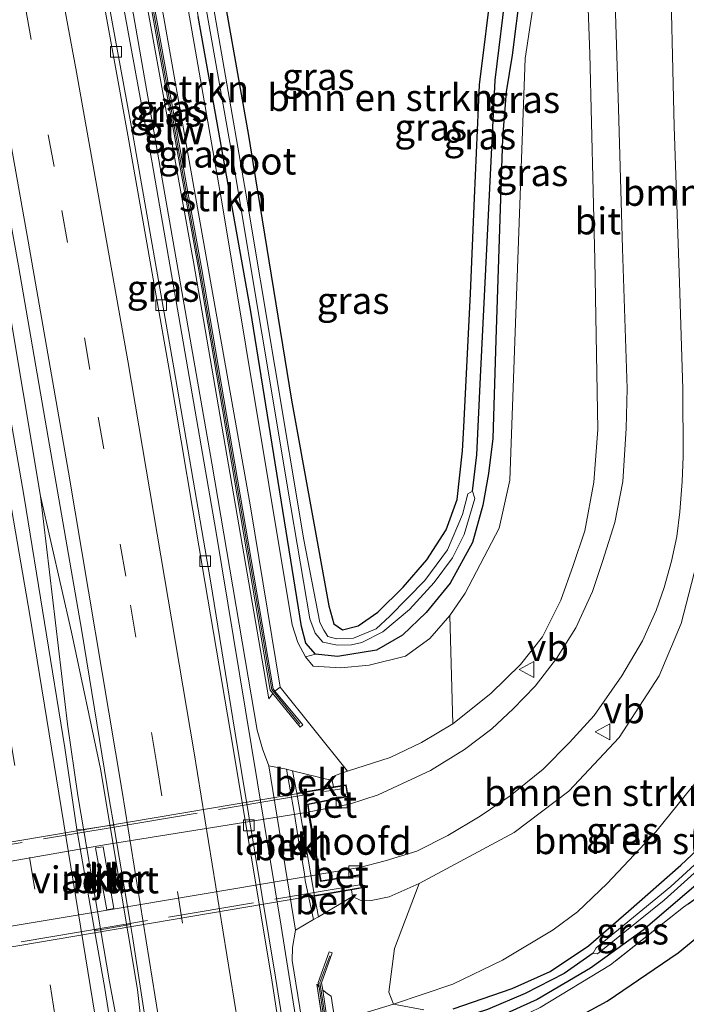
# Model space of a CAD drawing. Units: metres. Extents: x 195844 to 200012, y 393748 to 400002.
# Drawn here: x 197445 to 197507, y 394433 to 394524 of the extents above; entities that cross this region are included whole.
import ezdxf
from ezdxf.enums import TextEntityAlignment as Align

# ---------------------------------------------------------------- set-up
doc = ezdxf.new("R2010")
doc.units = ezdxf.units.M
doc.linetypes.add('IE-TERREINAFSCHEIDING', pattern=[10, 8, -2])
doc.linetypes.add('VW-3-9_STREEP', pattern=[12, 3, -9])
doc.layers.get('0').update_dxf_attribs({"lineweight": 25})
for name, color, linetype, lineweight in [('B-ME-BV-GELEIDECONSTRUCTIE-GELEIDERAIL-L-B1', 213, 'BV-GELEIDERAIL', 18), ('B-ME-GR-BOMENSTRUIKEN-GV-B6', 93, 'Continuous', 18), ('B-ME-GR-STRUIKEN-GV-B6', 93, 'Continuous', 18), ('B-ME-GW-INSTEEKWATERGANG-L-B1', 10, 'Continuous', 25), ('B-ME-GW-KRUINLIJN-L-B1', 93, 'Continuous', 18), ('B-ME-GW-TEENLIJN-L-B1', 93, 'Continuous', 18), ('B-ME-GW-WATERGANG-GREPPEL-L-B1', 10, 'Continuous', 25), ('B-ME-IE-GRASLAND-GV-B6', 93, 'Continuous', 18), ('B-ME-IE-GRONDWERKLIJN-GROND_INGERICHT-GV-B6', 253, 'Continuous', 18), ('B-ME-IE-TERREINAFSCHEIDING-RASTERHEKWERK-L-B1', 8, 'IE-TERREINAFSCHEIDING', 18), ('B-ME-IE-TERREINAFSCHEIDING-RASTERHEKWERK-L-B2', 8, 'IE-TERREINAFSCHEIDING', 18), ('B-ME-KG-KADASTRAAL-OPNAMEDTMGRENS-L-B1', 10, 'Continuous', 25), ('B-ME-KW-GELUIDSWERING-GV-B6', 8, 'Continuous', 18), ('B-ME-KW-LANDHOOFD-GV-B6', 173, 'Continuous', 18), ('B-ME-KW-PIJLER-GV-B6', 173, 'Continuous', 18), ('B-ME-KW-SCHERM-L-B1', 8, 'Continuous', 18), ('B-ME-KW-VIADUCT-GV-B7', 173, 'Continuous', 18), ('B-ME-OB-BEKLEDING-GV-B6', 253, 'Continuous', 18), ('B-ME-OG-WATER-GV-B6', 153, 'Continuous', 18), ('B-ME-VH-VERH_SOORT-BETON-OVERIG-GV-B6', 8, 'IE-TERREINAFSCHEIDING-NATUURLIJK-HOUTWAL', 18), ('B-ME-VH-VERH_SOORT-BITUMEN-GV-B6', 8, 'IE-TERREINAFSCHEIDING-NATUURLIJK-HOUTWAL', 18), ('B-ME-VH-VERH_SOORT-BITUMEN-GV-B7', 8, 'IE-TERREINAFSCHEIDING-NATUURLIJK-HOUTWAL', 18), ('B-ME-VH-VERH_SOORT-KLINKERS-GV-B6', 8, 'IE-TERREINAFSCHEIDING-NATUURLIJK-HOUTWAL', 18), ('B-ME-VV-KOLK-S-B1', 8, 'Continuous', 18), ('B-ME-VW-MARKERING-39STREEP-015-L-B1', 255, 'VW-3-9_STREEP', 18), ('B-ME-VW-MARKERING-STREEP-015-L-B1', 7, 'Continuous', 18), ('B-ME-VW-MEUBILAIR_WEGMEUBILAIR-VERKEERSBORD-S-B1', 8, 'Continuous', 18)]:
    doc.layers.add(name, color=color, linetype=linetype, lineweight=lineweight)
doc.styles.add('NLCS-ISO', font='NLCS-ISO.TTF')
doc.linetypes.add('BV-GELEIDERAIL', pattern='A,10,-3,[108,NLCS.SHX,S=1,R=0,X=0,Y=0],-3', length=16)
doc.linetypes.add('IE-TERREINAFSCHEIDING-NATUURLIJK-HOUTWAL', pattern='A,7,-1.5,[67,NLCS.SHX,S=0.75,R=45,X=0,Y=0],-1.5,7,-1.5,[70,NLCS.SHX,S=0.75,R=0,X=0,Y=0],-1.5', length=20)

# ---------------------------------------------------------------- blocks, each defined once
blk = doc.blocks.new('verkeersbord')
for p, q in [((0, 0.75), (-0.75, -0.625)), ((0.75, -0.625), (0, 0.75)), ((-0.75, -0.625), (0.75, -0.625))]:
    blk.add_line(p, q)
blk = doc.blocks.new('kolk')
blk.add_lwpolyline([(-0.5, -0.5), (0.5, -0.5), (0.5, 0.5), (-0.5, 0.5)], close=True)

msp = doc.modelspace()

# ---------------------------------------------------------------- linework, layer by layer
at = {"layer": 'B-ME-BV-GELEIDECONSTRUCTIE-GELEIDERAIL-L-B1'}
for points in [[(197499.749, 394203.42, 24.452), (197496.074, 394239.03, 24.313), (197491.775, 394277.255, 24.313), (197486.178, 394322.417, 24.239), (197480.031, 394367.388, 24.206), (197474.928, 394402.976, 24.153), (197469.086, 394439.881, 24.128), (197463.015, 394476.657, 24.116), (197457.073, 394510.831, 24.157), (197451.335, 394542.304, 24.177), (197446.135, 394569.461, 24.103)], [(197430.867, 394566.788, 24.406), (197436.616, 394536.917, 24.407), (197443.482, 394499.127, 24.407), (197446.72, 394479.854, 24.432)], [(197446.72, 394479.854, 24.432), (197449.598, 394467.212, 24.452), (197452.297, 394454.502, 24.452), (197455.733, 394433.976, 24.481), (197456.508, 394427.018, 24.428), (197458.281, 394408.849, 24.399)], [(197446.72, 394479.854, 24.432), (197449.216, 394458.668, 24.469), (197450.197, 394452.032, 24.469), (197453.115, 394434.698, 24.469), (197455.043, 394424.572, 24.452), (197458.281, 394408.849, 24.399), (197463.629, 394373.033, 24.419), (197468.29, 394340.004, 24.493), (197472.552, 394306.864, 24.53), (197476.084, 394277.796, 24.534), (197479.468, 394248.543, 24.592), (197483.186, 394213.55, 24.657), (197484.568, 394200.652, 24.711)]]:
    msp.add_polyline3d(points, dxfattribs=at)
at = {"layer": 'B-ME-GR-BOMENSTRUIKEN-GV-B6'}
for points in [[(197488.693, 394527.859, 23.139), (197487.49, 394518.083, 23.098), (197487.033, 394507.551, 23.067), (197486.648, 394498.695, 23.041), (197486.028, 394486.265, 23.149), (197485.918, 394484.071, 23.168), (197485.416, 394479.553, 23.266), (197484.412, 394476.709, 23.311), (197482.608, 394473.945, 23.205), (197480.398, 394471.377, 23.209), (197478.042, 394469.062, 23.266), (197476.212, 394467.797, 23.311), (197474.755, 394467.439, 23.291), (197473.952, 394467.968, 23.283), (197473.495, 394469.645, 23.266), (197470.02, 394488.783, 23.164), (197466.474, 394510.691, 23.112), (197466.039, 394513.376, 23.106), (197461.242, 394540.487, 23.057)], [(197479.506, 394432.627, 23.574), (197479.07, 394433.742, 24.259), (197479.587, 394437.803, 26.237), (197481.895, 394443.847, 28.835), (197490.71, 394448.576, 28.626), (197495.804, 394452.434, 28.535), (197500.46, 394457.429, 28.383), (197504.181, 394463.155, 28.293), (197506.236, 394468.001, 28.162), (197507.919, 394474.481, 27.957), (197507.987, 394474.958, 27.772), (197515.69, 394469.45, 23.459), (197514.393, 394466.088, 23.328), (197512.942, 394462.153, 23.291), (197510.78, 394457.625, 23.295), (197507.906, 394453.63, 23.352), (197503.867, 394448.652, 23.418), (197499.354, 394443.843, 23.467), (197496.61, 394441.224, 23.467), (197494.332, 394439.546, 23.467), (197489.644, 394436.712, 23.41), (197485.009, 394434.496, 23.406), (197479.506, 394432.627, 23.574)], [(197482.313, 394432.11, 23.406), (197479.506, 394432.627, 23.574), (197485.009, 394434.496, 23.406), (197489.644, 394436.712, 23.41), (197494.332, 394439.546, 23.467), (197496.61, 394441.224, 23.467), (197499.354, 394443.843, 23.467), (197503.867, 394448.652, 23.418), (197507.906, 394453.63, 23.352), (197510.78, 394457.625, 23.295), (197512.942, 394462.153, 23.291), (197514.393, 394466.088, 23.328), (197515.69, 394469.45, 23.459), (197518.461, 394467.841, 23.477), (197518.657, 394466.871, 23.357), (197516.94, 394467.016, 23.106)], [(197516.94, 394467.016, 23.106), (197515.8, 394466.476, 23.168), (197515.777, 394464.207, 23.139), (197517.279, 394452.48, 23.041), (197517.308, 394451.293, 23.041), (197516.965, 394450.564, 23.037), (197516.03, 394450.404, 23.037), (197513.494, 394450.266, 23.016), (197511.488, 394449.857, 23.012), (197509.774, 394448.89, 23.069), (197506.194, 394445.555, 23.106), (197501.345, 394441.277, 23.102), (197497.621, 394438.06, 23.102), (197494.072, 394435.676, 23.156), (197490.535, 394434.073, 23.209), (197485.045, 394432.201, 23.246)]]:
    msp.add_polyline3d(points, dxfattribs=at)
at = {"layer": 'B-ME-GR-STRUIKEN-GV-B6'}
for points in [[(197451.781, 394570.418, 23.274), (197452.835, 394570.602, 23.135), (197456.381, 394552.988, 23.053), (197459.836, 394533.116, 23.058), (197460.208, 394530.978, 23.059), (197461.347, 394524.428, 23.061), (197466.213, 394497.201, 23.041), (197470.963, 394467.743, 23.34), (197471.358, 394466.171, 23.336), (197472.275, 394465.151, 23.34), (197471.329, 394464.916, 23.48), (197470.608, 394466.247, 23.414), (197470.1, 394467.879, 23.336), (197463.628, 394506.835, 23.131), (197457.576, 394541.481, 23.213), (197451.781, 394570.418, 23.274)], [(197449.785, 394570.088, 24.336), (197451.781, 394570.418, 23.274), (197457.576, 394541.481, 23.213), (197463.628, 394506.835, 23.131), (197470.1, 394467.879, 23.336), (197470.608, 394466.247, 23.414), (197471.329, 394464.916, 23.48), (197472.037, 394464.044, 23.652), (197474.609, 394463.893, 23.623), (197477.241, 394464.145, 23.623), (197480.616, 394464.988, 23.627), (197482.883, 394466.61, 23.459), (197484.734, 394468.746, 23.41), (197485.006, 394458.687, 28.449), (197482.113, 394456.964, 28.662), (197479.209, 394455.546, 28.781), (197475.232, 394454.3, 28.88), (197468.983, 394462.094, 24.428), (197466.233, 394478.861, 24.391), (197457.479, 394528.191, 24.366), (197449.785, 394570.088, 24.336)]]:
    msp.add_polyline3d(points, dxfattribs=at)
at = {"layer": 'B-ME-GW-INSTEEKWATERGANG-L-B1'}
for points in [[(197461.242, 394540.487, 23.057), (197466.039, 394513.376, 23.106), (197466.474, 394510.691, 23.112), (197470.02, 394488.783, 23.164), (197473.495, 394469.645, 23.266), (197473.952, 394467.968, 23.283), (197474.755, 394467.439, 23.291), (197476.212, 394467.797, 23.311), (197478.042, 394469.062, 23.266), (197480.398, 394471.377, 23.209), (197482.608, 394473.945, 23.205), (197484.412, 394476.709, 23.311), (197485.416, 394479.553, 23.266), (197485.918, 394484.071, 23.168), (197486.028, 394486.265, 23.149), (197486.648, 394498.695, 23.041), (197487.033, 394507.551, 23.067), (197487.49, 394518.083, 23.098), (197488.693, 394527.859, 23.139)], [(197491.305, 394527.011, 23.151), (197490.536, 394520.843, 23.139), (197489.961, 394517.432, 23.061), (197489.628, 394513.117, 23.065), (197489.003, 394494.395, 23.139), (197488.743, 394485.212, 23.135), (197488.337, 394481.956, 23.147), (197487.815, 394479.024, 23.168), (197486.838, 394475.555, 23.168), (197484.767, 394471.753, 23.205), (197482.539, 394469.05, 23.225), (197480.354, 394466.929, 23.266), (197477.92, 394465.547, 23.352), (197474.297, 394464.945, 23.373), (197472.275, 394465.151, 23.34), (197471.358, 394466.171, 23.336), (197470.963, 394467.743, 23.34), (197466.213, 394497.201, 23.041), (197461.347, 394524.428, 23.061)], [(197485.045, 394432.201, 23.246), (197490.535, 394434.073, 23.209), (197494.072, 394435.676, 23.156), (197497.621, 394438.06, 23.102), (197501.345, 394441.277, 23.102), (197506.194, 394445.555, 23.106), (197509.774, 394448.89, 23.069), (197511.488, 394449.857, 23.012), (197513.494, 394450.266, 23.016), (197516.03, 394450.404, 23.037), (197516.965, 394450.564, 23.037), (197517.308, 394451.293, 23.041), (197517.279, 394452.48, 23.041), (197515.777, 394464.207, 23.139), (197515.8, 394466.476, 23.168), (197516.94, 394467.016, 23.106), (197517.886, 394466.542, 23.098), (197520.571, 394445.107, 23.069), (197521.452, 394437.956, 23.139)], [(197519.303, 394437.621, 22.852), (197518.209, 394446.753, 22.889), (197517.555, 394448.052, 22.913), (197515.851, 394448.404, 22.926), (197513.439, 394447.955, 22.942), (197511.273, 394446.912, 23.024), (197508.887, 394444.807, 23.016), (197502.689, 394439.499, 23.032), (197497.823, 394435.988, 22.987), (197492.846, 394433.068, 22.987), (197487.762, 394430.776, 23.037)]]:
    msp.add_polyline3d(points, dxfattribs=at)
at = {"layer": 'B-ME-GW-KRUINLIJN-L-B1'}
msp.add_line((197473.176, 394429.369, 24.3), (197472.394, 394434.481, 24.567), dxfattribs=at)
for points in [[(197485.006, 394458.687, 28.449), (197488.556, 394461.498, 28.318), (197491.295, 394464.207, 28.236), (197493.339, 394466.785, 28.08), (197495.044, 394470.191, 27.932), (197496.198, 394473.393, 27.858), (197497.271, 394476.613, 27.686), (197498.123, 394481.147, 27.542), (197498.487, 394486.052, 27.378), (197498.221, 394501.813, 26.664), (197497.732, 394520.973, 25.712), (197497.055, 394539.474, 24.867), (197496.906, 394561.329, 24.038), (197496.171, 394574.76, 23.611)], [(197467.928, 394461.021, 24.329), (197460.919, 394501.643, 24.194), (197452.254, 394549.508, 24.276), (197448.361, 394569.871, 24.391)], [(197473.822, 394453.424, 28.847), (197474.099, 394453.878, 28.88), (197475.232, 394454.3, 28.88)], [(197481.895, 394443.847, 28.835), (197479.093, 394442.604, 28.937), (197477.443, 394442.274, 29.028), (197476.398, 394442.309, 28.917), (197475.707, 394442.647, 28.831)], [(197473.712, 394433.355, 24.44), (197479.019, 394398.336, 24.268), (197484.29, 394363.341, 24.284), (197486.42, 394347.478, 24.268)]]:
    msp.add_polyline3d(points, dxfattribs=at)
at = {"layer": 'B-ME-GW-TEENLIJN-L-B1'}
for p, q in [((197468.983, 394462.094, 24.428), (197468.494, 394461.708, 24.428)), ((197468.312, 394461.516, 24.428), (197467.928, 394461.021, 24.329)), ((197472.394, 394434.481, 24.567), (197472.615, 394434.205, 24.571))]:
    msp.add_line(p, q, dxfattribs=at)
for points in [[(197446.827, 394569.619, 23.507), (197455.358, 394524.596, 23.504), (197462.628, 394482.913, 23.402), (197466.842, 394458.091, 23.43), (197467.35, 394456.352, 23.43), (197467.915, 394454.79, 23.484)], [(197471.329, 394464.916, 23.48), (197470.608, 394466.247, 23.414), (197470.1, 394467.879, 23.336), (197463.628, 394506.835, 23.131), (197457.576, 394541.481, 23.213), (197451.781, 394570.418, 23.274)], [(197493.966, 394564.402, 23.009), (197494.489, 394560.544, 23.082), (197494.609, 394555.628, 23.168), (197493.426, 394531.614, 23.373), (197491.751, 394520.522, 23.184), (197490.797, 394495.087, 23.188), (197490.32, 394481.339, 23.238), (197489.337, 394476.888, 23.279), (197486.157, 394470.833, 23.389), (197484.734, 394468.746, 23.41)], [(197490.213, 394336.716, 23.246), (197485.299, 394370.745, 23.258), (197479.533, 394408.035, 23.365), (197476.16, 394427.776, 23.459), (197475.683, 394430.166, 23.574), (197475.797, 394431.147, 23.636), (197476.745, 394431.802, 23.636), (197479.506, 394432.627, 23.574), (197485.009, 394434.496, 23.406), (197489.644, 394436.712, 23.41), (197494.332, 394439.546, 23.467), (197496.61, 394441.224, 23.467), (197499.354, 394443.843, 23.467), (197503.867, 394448.652, 23.418), (197507.906, 394453.63, 23.352), (197510.78, 394457.625, 23.295), (197512.942, 394462.153, 23.291), (197514.393, 394466.088, 23.328), (197515.69, 394469.45, 23.459)], [(197470.396, 394439.5, 23.484), (197470.137, 394437.882, 23.484), (197470.107, 394436.696, 23.455), (197471.347, 394429.019, 23.422)], [(197472.937, 394433.922, 24.522), (197473.457, 394433.538, 24.481), (197473.712, 394433.355, 24.44)]]:
    msp.add_polyline3d(points, dxfattribs=at)
at = {"layer": 'B-ME-GW-WATERGANG-GREPPEL-L-B1'}
for points in [[(197486.855, 394480.314, 22.569), (197487.239, 394483.701, 22.569), (197487.581, 394490.905, 22.569), (197488.944, 394518.52, 22.569), (197490.04, 394527.421, 22.569)], [(197498.049, 394437.363, 22.29), (197495.357, 394435.474, 22.343), (197491.746, 394433.617, 22.433), (197488.248, 394432.124, 22.585), (197484.906, 394431.05, 22.753), (197484.181, 394430.796, 22.753)]]:
    msp.add_polyline3d(points, dxfattribs=at)
at = {"layer": 'B-ME-IE-GRASLAND-GV-B6'}
for points in [[(197444.864, 394569.271, 23.434), (197446.827, 394569.619, 23.507), (197455.358, 394524.596, 23.504), (197462.628, 394482.913, 23.402), (197466.842, 394458.091, 23.43), (197467.35, 394456.352, 23.43), (197467.915, 394454.79, 23.484), (197470.396, 394439.5, 23.484), (197470.137, 394437.882, 23.484), (197470.107, 394436.696, 23.455), (197471.347, 394429.019, 23.422), (197469.575, 394428.721, 23.427), (197468.558, 394435.149, 23.425), (197464.753, 394458.012, 23.435), (197462.496, 394471.977, 23.438), (197459.106, 394491.768, 23.38), (197455.287, 394513.48, 23.408), (197451.123, 394536.279, 23.416), (197446.633, 394560.148, 23.429), (197444.864, 394569.271, 23.434)], [(197446.827, 394569.619, 23.507), (197448.361, 394569.871, 24.391), (197452.254, 394549.508, 24.276), (197460.919, 394501.643, 24.194), (197467.928, 394461.021, 24.329), (197468.312, 394461.516, 24.428), (197470.85, 394458.389, 25.975), (197471.082, 394458.579, 25.975), (197468.494, 394461.708, 24.428), (197468.983, 394462.094, 24.428), (197475.232, 394454.3, 28.88), (197474.099, 394453.878, 28.88), (197473.822, 394453.424, 28.847), (197470.137, 394454.324, 25.314), (197469.553, 394454.472, 25.289), (197467.915, 394454.79, 23.484), (197467.35, 394456.352, 23.43), (197466.842, 394458.091, 23.43), (197462.628, 394482.913, 23.402), (197455.358, 394524.596, 23.504), (197446.827, 394569.619, 23.507)], [(197448.361, 394569.871, 24.391), (197448.665, 394569.915, 24.385), (197455.455, 394533.849, 24.276), (197461.414, 394500.862, 24.337), (197468.049, 394461.809, 24.428), (197468.312, 394461.516, 24.428), (197467.928, 394461.021, 24.329), (197460.919, 394501.643, 24.194), (197452.254, 394549.508, 24.276), (197448.361, 394569.871, 24.391)], [(197448.944, 394569.965, 24.362), (197449.785, 394570.088, 24.336), (197457.479, 394528.191, 24.366), (197466.233, 394478.861, 24.391), (197468.983, 394462.094, 24.428), (197468.494, 394461.708, 24.428), (197468.331, 394461.937, 24.358), (197461.71, 394500.914, 24.358), (197455.751, 394533.903, 24.362), (197448.944, 394569.965, 24.362)], [(197429.369, 394566.522, 23.752), (197432.406, 394567.061, 23.725), (197432.47, 394566.737, 23.725), (197435.726, 394549.427, 23.712), (197438.804, 394532.973, 23.696), (197441.779, 394517.034, 23.665), (197444.657, 394501.263, 23.667), (197447.421, 394485.302, 23.663), (197450.56, 394467.301, 23.652), (197453.14, 394451.525, 23.689), (197453.524, 394449.234, 23.692), (197453.338, 394449.268, 23.693), (197450.455, 394448.818, 23.693), (197450.101, 394448.857, 23.681), (197448.99, 394456.442, 23.681), (197445.184, 394479.757, 23.681), (197440.535, 394506.615, 23.681), (197434.795, 394537.74, 23.714), (197429.369, 394566.522, 23.752)], [(197461.242, 394540.487, 23.057), (197466.039, 394513.376, 23.106), (197466.474, 394510.691, 23.112), (197470.02, 394488.783, 23.164), (197473.495, 394469.645, 23.266), (197473.952, 394467.968, 23.283), (197474.755, 394467.439, 23.291), (197476.212, 394467.797, 23.311), (197478.042, 394469.062, 23.266), (197480.398, 394471.377, 23.209), (197482.608, 394473.945, 23.205), (197484.412, 394476.709, 23.311), (197485.416, 394479.553, 23.266), (197485.918, 394484.071, 23.168), (197486.028, 394486.265, 23.149), (197486.648, 394498.695, 23.041), (197487.033, 394507.551, 23.067), (197487.49, 394518.083, 23.098), (197488.693, 394527.859, 23.139)], [(197499.985, 394529.666, 25.495), (197500.411, 394515.891, 26.213), (197500.784, 394502.879, 26.828), (197501.228, 394489.866, 27.415), (197501.137, 394486.133, 27.53), (197500.824, 394481.227, 27.735), (197500.06, 394477.415, 27.866), (197498.925, 394473.767, 27.985), (197497.999, 394470.988, 28.113), (197496.439, 394467.613, 28.248), (197494.641, 394464.76, 28.346), (197492.656, 394462.189, 28.42), (197490.632, 394460.095, 28.519), (197488.63, 394458.218, 28.564), (197486.1, 394456.306, 28.621), (197482.937, 394454.359, 28.749), (197478.068, 394452.083, 28.859), (197475.428, 394451.217, 28.859), (197475.305, 394451.915, 28.859), (197475.109, 394453.014, 28.859), (197473.933, 394452.816, 28.757), (197473.822, 394453.424, 28.847), (197474.099, 394453.878, 28.88), (197475.232, 394454.3, 28.88), (197479.209, 394455.546, 28.781), (197482.113, 394456.964, 28.662), (197485.006, 394458.687, 28.449), (197488.556, 394461.498, 28.318), (197491.295, 394464.207, 28.236), (197493.339, 394466.785, 28.08), (197495.044, 394470.191, 27.932), (197496.198, 394473.393, 27.858), (197497.271, 394476.613, 27.686), (197498.123, 394481.147, 27.542), (197498.487, 394486.052, 27.378), (197498.221, 394501.813, 26.664), (197497.732, 394520.973, 25.712), (197497.055, 394539.474, 24.867)], [(197497.055, 394539.474, 24.867), (197497.732, 394520.973, 25.712), (197498.221, 394501.813, 26.664), (197498.487, 394486.052, 27.378), (197498.123, 394481.147, 27.542), (197497.271, 394476.613, 27.686), (197496.198, 394473.393, 27.858), (197495.044, 394470.191, 27.932), (197493.339, 394466.785, 28.08), (197491.295, 394464.207, 28.236), (197488.556, 394461.498, 28.318), (197485.006, 394458.687, 28.449), (197484.734, 394468.746, 23.41), (197486.157, 394470.833, 23.389), (197489.337, 394476.888, 23.279), (197490.32, 394481.339, 23.238), (197490.797, 394495.087, 23.188), (197491.751, 394520.522, 23.184), (197493.426, 394531.614, 23.373)], [(197461.045, 394531.13, 22.244), (197464.579, 394511.136, 22.306), (197469.979, 394478.868, 22.511), (197471.743, 394468.446, 22.511), (197472.233, 394467.105, 22.589), (197472.942, 394466.275, 22.655), (197474.31, 394466.011, 22.729), (197475.617, 394466.026, 22.794), (197476.58, 394466.255, 22.794), (197478.524, 394467.24, 22.655), (197480.982, 394469.313, 22.651), (197483.295, 394471.832, 22.63), (197484.978, 394474.125, 22.602), (197486.08, 394476.279, 22.569), (197487.079, 394479.625, 22.569), (197486.855, 394480.314, 22.569), (197487.239, 394483.701, 22.569), (197487.581, 394490.905, 22.569), (197488.944, 394518.52, 22.569), (197490.04, 394527.421, 22.569)], [(197490.04, 394527.421, 22.569), (197488.944, 394518.52, 22.569), (197487.581, 394490.905, 22.569), (197487.239, 394483.701, 22.569), (197486.855, 394480.314, 22.569), (197486.414, 394480.058, 22.569), (197485.913, 394478.161, 22.569), (197484.515, 394474.847, 22.659), (197482.409, 394472.008, 22.716), (197479.158, 394468.707, 22.77), (197477.89, 394467.515, 22.811), (197475.803, 394466.661, 22.762), (197474.224, 394466.602, 22.68), (197473.413, 394466.816, 22.573), (197473.045, 394467.395, 22.544), (197472.664, 394468.106, 22.54), (197471.165, 394475.791, 22.544), (197465.796, 394508.002, 22.306), (197461.765, 394531.232, 22.248)], [(197493.426, 394531.614, 23.373), (197491.751, 394520.522, 23.184), (197490.797, 394495.087, 23.188), (197490.32, 394481.339, 23.238), (197489.337, 394476.888, 23.279), (197486.157, 394470.833, 23.389), (197484.734, 394468.746, 23.41), (197482.883, 394466.61, 23.459), (197480.616, 394464.988, 23.627), (197477.241, 394464.145, 23.623), (197474.609, 394463.893, 23.623), (197472.037, 394464.044, 23.652), (197471.329, 394464.916, 23.48), (197472.275, 394465.151, 23.34), (197474.297, 394464.945, 23.373), (197477.92, 394465.547, 23.352), (197480.354, 394466.929, 23.266), (197482.539, 394469.05, 23.225), (197484.767, 394471.753, 23.205), (197486.838, 394475.555, 23.168), (197487.815, 394479.024, 23.168), (197488.337, 394481.956, 23.147), (197488.743, 394485.212, 23.135), (197489.003, 394494.395, 23.139), (197489.628, 394513.117, 23.065), (197489.961, 394517.432, 23.061), (197490.536, 394520.843, 23.139), (197491.305, 394527.011, 23.151)], [(197507.919, 394474.481, 27.957), (197506.236, 394468.001, 28.162), (197504.181, 394463.155, 28.293), (197500.46, 394457.429, 28.383), (197495.804, 394452.434, 28.535), (197490.71, 394448.576, 28.626), (197481.895, 394443.847, 28.835), (197479.093, 394442.604, 28.937), (197477.443, 394442.274, 29.028), (197476.398, 394442.309, 28.917), (197475.707, 394442.647, 28.831), (197475.593, 394443.269, 28.876), (197476.621, 394443.445, 28.929), (197476.442, 394444.682, 28.929), (197476.348, 394445.328, 28.929), (197478.728, 394445.954, 28.921), (197481.664, 394446.854, 28.872), (197484.552, 394448.304, 28.851), (197487.565, 394450.104, 28.818), (197490.332, 394451.995, 28.74), (197493.424, 394454.484, 28.72), (197495.844, 394456.942, 28.646), (197498.136, 394459.471, 28.576), (197500.722, 394463.147, 28.474), (197502.632, 394466.406, 28.437), (197503.913, 394469.233, 28.334), (197504.649, 394471.366, 28.277), (197505.348, 394473.821, 28.195), (197505.84, 394476.093, 28.043), (197506.105, 394478.406, 27.928), (197506.325, 394481.216, 27.846), (197506.432, 394483.525, 27.715), (197506.38, 394489.835, 27.444), (197506.066, 394499.714, 27.087), (197505.586, 394514.226, 26.34), (197505.179, 394531.362, 25.421)], [(197491.305, 394527.011, 23.151), (197490.536, 394520.843, 23.139), (197489.961, 394517.432, 23.061), (197489.628, 394513.117, 23.065), (197489.003, 394494.395, 23.139), (197488.743, 394485.212, 23.135), (197488.337, 394481.956, 23.147), (197487.815, 394479.024, 23.168), (197486.838, 394475.555, 23.168), (197484.767, 394471.753, 23.205), (197482.539, 394469.05, 23.225), (197480.354, 394466.929, 23.266), (197477.92, 394465.547, 23.352), (197474.297, 394464.945, 23.373), (197472.275, 394465.151, 23.34), (197471.358, 394466.171, 23.336), (197470.963, 394467.743, 23.34), (197466.213, 394497.201, 23.041), (197461.347, 394524.428, 23.061)], [(197485.045, 394432.201, 23.246), (197490.535, 394434.073, 23.209), (197494.072, 394435.676, 23.156), (197497.621, 394438.06, 23.102), (197501.345, 394441.277, 23.102), (197506.194, 394445.555, 23.106), (197509.774, 394448.89, 23.069)], [(197488.248, 394432.124, 22.585), (197491.746, 394433.617, 22.433), (197495.357, 394435.474, 22.343), (197498.049, 394437.363, 22.29), (197498.458, 394437.316, 22.29), (197504.641, 394442.29, 22.364), (197509.905, 394447.021, 22.364), (197511.253, 394448.216, 22.364), (197511.989, 394448.546, 22.364), (197513.59, 394448.873, 22.364), (197516.638, 394448.948, 22.364), (197517.938, 394448.831, 22.364), (197518.421, 394448.377, 22.364), (197520.018, 394437.715, 22.364)], [(197520.018, 394437.715, 22.364), (197519.303, 394437.621, 22.852), (197518.209, 394446.753, 22.889), (197517.555, 394448.052, 22.913), (197515.851, 394448.404, 22.926), (197513.439, 394447.955, 22.942), (197511.273, 394446.912, 23.024), (197508.887, 394444.807, 23.016), (197502.689, 394439.499, 23.032), (197497.823, 394435.988, 22.987), (197492.846, 394433.068, 22.987), (197487.762, 394430.776, 23.037)], [(197487.762, 394430.776, 23.037), (197492.846, 394433.068, 22.987), (197497.823, 394435.988, 22.987), (197502.689, 394439.499, 23.032), (197508.887, 394444.807, 23.016), (197511.273, 394446.912, 23.024), (197513.439, 394447.955, 22.942), (197515.851, 394448.404, 22.926), (197517.555, 394448.052, 22.913), (197518.209, 394446.753, 22.889), (197519.303, 394437.621, 22.852), (197518.779, 394437.599, 22.881), (197517.285, 394447.434, 22.872), (197513.378, 394446.578, 22.872), (197506.463, 394441.637, 23.086), (197499.676, 394436.281, 23.024), (197493.145, 394432.321, 23.045)], [(197508.544, 394446.579, 22.314), (197505.269, 394443.577, 22.314), (197498.322, 394437.867, 22.29), (197498.049, 394437.363, 22.29), (197495.357, 394435.474, 22.343), (197491.746, 394433.617, 22.433), (197488.248, 394432.124, 22.585)], [(197471.347, 394429.019, 23.422), (197470.107, 394436.696, 23.455), (197470.137, 394437.882, 23.484), (197470.396, 394439.5, 23.484), (197472.068, 394440.487, 25.314), (197472.534, 394440.738, 25.343), (197475.707, 394442.647, 28.831), (197476.398, 394442.309, 28.917), (197477.443, 394442.274, 29.028), (197479.093, 394442.604, 28.937), (197481.895, 394443.847, 28.835), (197479.587, 394437.803, 26.237), (197479.07, 394433.742, 24.259), (197479.506, 394432.627, 23.574), (197476.745, 394431.802, 23.636)], [(197457.324, 394404.862, 23.685), (197452.695, 394434.092, 23.685), (197451.743, 394439.513, 23.684), (197452.087, 394439.509, 23.685), (197455.067, 394440.032, 23.69), (197455.252, 394438.93, 23.672), (197456.932, 394428.056, 23.635)], [(197479.019, 394398.336, 24.268), (197473.712, 394433.355, 24.44), (197473.457, 394433.538, 24.481), (197472.937, 394433.922, 24.522), (197472.823, 394434.615, 24.588), (197473.813, 394437.392, 25.741), (197473.531, 394437.492, 25.741), (197472.515, 394434.645, 24.625), (197472.615, 394434.205, 24.571)], [(197472.615, 394434.205, 24.571), (197472.394, 394434.481, 24.567), (197473.176, 394429.369, 24.3)], [(197502.065, 394203.883, 24.678), (197496.33, 394256.565, 24.432), (197491.518, 394297.958, 24.325), (197484.985, 394348.079, 24.296), (197478.941, 394390.811, 24.333), (197474.022, 394423.679, 24.329), (197473.34, 394428.356, 24.276), (197473.176, 394429.369, 24.3), (197472.394, 394434.481, 24.567), (197472.615, 394434.205, 24.571), (197473.092, 394430.975, 24.272), (197478.536, 394396.046, 24.272), (197484.481, 394354.455, 24.309), (197488.842, 394322.48, 24.362), (197492.867, 394289.97, 24.428), (197496.558, 394258.447, 24.534), (197500.372, 394223.621, 24.629), (197502.388, 394203.932, 24.629), (197502.065, 394203.883, 24.678)], [(197502.713, 394203.984, 24.629), (197500.67, 394223.653, 24.6), (197496.856, 394258.481, 24.538), (197493.165, 394290.006, 24.493), (197489.14, 394322.518, 24.46), (197484.779, 394354.497, 24.407), (197478.832, 394396.09, 24.407), (197473.699, 394428.856, 24.354), (197472.937, 394433.922, 24.522), (197473.457, 394433.538, 24.481), (197473.712, 394433.355, 24.44), (197479.019, 394398.336, 24.268), (197484.29, 394363.341, 24.284), (197486.42, 394347.478, 24.268), (197490.456, 394317.412, 24.239), (197497.329, 394261.494, 24.222), (197501.817, 394219.628, 24.329), (197503.353, 394204.083, 24.329), (197502.713, 394203.984, 24.629)], [(197476.745, 394431.802, 23.636), (197479.506, 394432.627, 23.574), (197482.313, 394432.11, 23.406)]]:
    msp.add_polyline3d(points, dxfattribs=at)
at = {"layer": 'B-ME-IE-GRONDWERKLIJN-GROND_INGERICHT-GV-B6'}
for points in [[(197493.145, 394432.321, 23.045), (197499.676, 394436.281, 23.024), (197506.463, 394441.637, 23.086), (197513.378, 394446.578, 22.872), (197517.285, 394447.434, 22.872), (197518.779, 394437.599, 22.881)], [(197518.779, 394437.599, 22.881), (197516.345, 394437.408, 22.881), (197515.651, 394445.375, 22.881), (197505.944, 394437.408, 22.881), (197499.357, 394432.905, 22.881), (197484.778, 394424.992, 22.881)]]:
    msp.add_polyline3d(points, dxfattribs=at)
at = {"layer": 'B-ME-IE-TERREINAFSCHEIDING-RASTERHEKWERK-L-B1'}
msp.add_polyline3d([(197518.779, 394437.599, 22.881), (197517.285, 394447.434, 22.872), (197513.378, 394446.578, 22.872), (197506.463, 394441.637, 23.086), (197499.676, 394436.281, 23.024), (197493.145, 394432.321, 23.045), (197486.929, 394429.335, 23.151), (197482.768, 394427.929, 23.201), (197484.358, 394414.736, 22.963), (197487.85, 394391.463, 23.065), (197491.708, 394370.61, 23.443), (197497.032, 394342.645, 24.009), (197500.368, 394317.265, 24.021), (197503.316, 394292.988, 23.911), (197506.387, 394264.762, 23.775), (197508.518, 394243.561, 23.595), (197516.783, 394245.908, 23.545), (197519.781, 394246.529, 23.513)], dxfattribs=at)
at = {"layer": 'B-ME-IE-TERREINAFSCHEIDING-RASTERHEKWERK-L-B2'}
for points in [[(197427.252, 394444.701, 28.941), (197453.378, 394449.058, 29.134), (197474.882, 394452.69, 28.941)], [(197476.371, 394443.707, 29.085), (197452.803, 394439.752, 29.225), (197428.843, 394435.682, 29.081)]]:
    msp.add_polyline3d(points, dxfattribs=at)
at = {"layer": 'B-ME-KG-KADASTRAAL-OPNAMEDTMGRENS-L-B1'}
msp.add_polyline3d([(197484.778, 394424.992, 22.881), (197499.357, 394432.905, 22.881), (197505.944, 394437.408, 22.881), (197515.651, 394445.375, 22.881), (197516.345, 394437.408, 22.881), (197518.779, 394437.599, 22.881), (197519.303, 394437.621, 22.852), (197520.018, 394437.715, 22.364), (197520.587, 394437.818, 22.368), (197521.452, 394437.956, 23.139), (197523.313, 394438.02, 23.377), (197525.521, 394438.01, 23.48), (197528.825, 394438.329, 23.48), (197531.111, 394438.607, 23.258), (197531.947, 394438.633, 22.975), (197532.69, 394438.702, 22.749), (197533.34, 394438.754, 22.95), (197538.186, 394439.14, 23.205), (197533.019, 394474.522, 23.205), (197525.405, 394526.159, 23.037)], dxfattribs=at)
at = {"layer": 'B-ME-KW-GELUIDSWERING-GV-B6'}
for points in [[(197448.665, 394569.915, 24.385), (197448.944, 394569.965, 24.362), (197455.751, 394533.903, 24.362), (197461.71, 394500.914, 24.358), (197468.331, 394461.937, 24.358), (197468.494, 394461.708, 24.428), (197471.082, 394458.579, 25.975), (197470.85, 394458.389, 25.975), (197468.312, 394461.516, 24.428), (197468.049, 394461.809, 24.428), (197461.414, 394500.862, 24.337), (197455.455, 394533.849, 24.276), (197448.665, 394569.915, 24.385)], [(197502.388, 394203.932, 24.629), (197500.372, 394223.621, 24.629), (197496.558, 394258.447, 24.534), (197492.867, 394289.97, 24.428), (197488.842, 394322.48, 24.362), (197484.481, 394354.455, 24.309), (197478.536, 394396.046, 24.272), (197473.092, 394430.975, 24.272), (197472.615, 394434.205, 24.571), (197472.515, 394434.645, 24.625), (197473.531, 394437.492, 25.741), (197473.813, 394437.392, 25.741), (197472.823, 394434.615, 24.588), (197472.937, 394433.922, 24.522), (197473.699, 394428.856, 24.354), (197478.832, 394396.09, 24.407), (197484.779, 394354.497, 24.407), (197489.14, 394322.518, 24.46), (197493.165, 394290.006, 24.493), (197496.856, 394258.481, 24.538), (197500.67, 394223.653, 24.6), (197502.713, 394203.984, 24.629), (197502.388, 394203.932, 24.629)]]:
    msp.add_polyline3d(points, dxfattribs=at)
at = {"layer": 'B-ME-KW-LANDHOOFD-GV-B6'}
msp.add_polyline3d([(197475.593, 394443.269, 28.876), (197472.526, 394442.733, 25.704), (197472.172, 394442.671, 25.343), (197470.519, 394452.246, 24.982), (197473.933, 394452.816, 28.757), (197475.109, 394453.014, 28.859), (197475.305, 394451.915, 28.859), (197475.215, 394451.898, 28.863), (197471.569, 394451.192, 29.015), (197471.686, 394450.5, 29.02), (197472.67, 394444.704, 29.061), (197472.775, 394444.083, 29.065), (197476.442, 394444.682, 28.929), (197476.621, 394443.445, 28.929), (197475.593, 394443.269, 28.876)], dxfattribs=at)
at = {"layer": 'B-ME-KW-PIJLER-GV-B6'}
msp.add_polyline3d([(197452.54, 394447.252, 23.722), (197453.517, 394441.507, 23.722), (197452.876, 394441.386, 23.722), (197451.825, 394447.151, 23.722), (197452.54, 394447.252, 23.722)], dxfattribs=at)
at = {"layer": 'B-ME-KW-SCHERM-L-B1'}
for points in [[(197448.805, 394569.924, 26.074), (197455.603, 394533.876, 26.016), (197461.562, 394500.888, 25.893), (197468.19, 394461.873, 26.131), (197470.818, 394458.661, 26.135)], [(197473.58, 394437.127, 26.09), (197472.669, 394434.63, 26.09), (197478.684, 394396.068, 26.061), (197484.63, 394354.476, 25.995), (197488.991, 394322.499, 25.995), (197493.016, 394289.988, 25.995), (197496.707, 394258.464, 25.995), (197500.521, 394223.637, 26.081), (197502.535, 394203.97, 26.139)]]:
    msp.add_polyline3d(points, dxfattribs=at)
at = {"layer": 'B-ME-KW-VIADUCT-GV-B7'}
msp.add_polyline3d([(197428.681, 394435.362, 29.032), (197428.444, 394436.52, 29.032), (197432.108, 394437.183, 29.032), (197430.829, 394444.415, 29.032), (197427.158, 394443.809, 29.015), (197426.966, 394444.834, 29.015), (197475.068, 394452.956, 29.015), (197475.247, 394451.955, 29.015), (197471.512, 394451.232, 29.015), (197472.734, 394444.026, 29.065), (197476.4, 394444.624, 29.065), (197476.565, 394443.486, 29.065), (197428.681, 394435.362, 29.032)], dxfattribs=at)
at = {"layer": 'B-ME-OB-BEKLEDING-GV-B6'}
for points in [[(197470.396, 394439.5, 23.484), (197467.915, 394454.79, 23.484), (197469.553, 394454.472, 25.289), (197470.245, 394450.636, 25.314), (197470.342, 394450.057, 25.314), (197470.721, 394447.69, 25.314), (197470.852, 394447.063, 25.314), (197471.23, 394444.742, 25.314), (197471.31, 394444.117, 25.314), (197472.068, 394440.487, 25.314), (197470.396, 394439.5, 23.484)], [(197470.519, 394452.246, 24.982), (197470.137, 394454.324, 25.314), (197473.822, 394453.424, 28.847), (197473.933, 394452.816, 28.757), (197470.519, 394452.246, 24.982)], [(197475.593, 394443.269, 28.876), (197475.707, 394442.647, 28.831), (197472.534, 394440.738, 25.343), (197472.172, 394442.671, 25.343), (197472.526, 394442.733, 25.704), (197475.593, 394443.269, 28.876)]]:
    msp.add_polyline3d(points, dxfattribs=at)
at = {"layer": 'B-ME-OG-WATER-GV-B6'}
for points in [[(197461.765, 394531.232, 22.248), (197465.796, 394508.002, 22.306), (197471.165, 394475.791, 22.544), (197472.664, 394468.106, 22.54), (197473.045, 394467.395, 22.544), (197473.413, 394466.816, 22.573), (197474.224, 394466.602, 22.68), (197475.803, 394466.661, 22.762), (197477.89, 394467.515, 22.811), (197479.158, 394468.707, 22.77), (197482.409, 394472.008, 22.716), (197484.515, 394474.847, 22.659), (197485.913, 394478.161, 22.569), (197486.414, 394480.058, 22.569), (197486.855, 394480.314, 22.569), (197487.079, 394479.625, 22.569), (197486.08, 394476.279, 22.569), (197484.978, 394474.125, 22.602), (197483.295, 394471.832, 22.63), (197480.982, 394469.313, 22.651), (197478.524, 394467.24, 22.655), (197476.58, 394466.255, 22.794), (197475.617, 394466.026, 22.794), (197474.31, 394466.011, 22.729), (197472.942, 394466.275, 22.655), (197472.233, 394467.105, 22.589), (197471.743, 394468.446, 22.511), (197469.979, 394478.868, 22.511), (197464.579, 394511.136, 22.306), (197461.045, 394531.13, 22.244)], [(197509.905, 394447.021, 22.364), (197504.641, 394442.29, 22.364), (197498.458, 394437.316, 22.29), (197498.049, 394437.363, 22.29), (197498.322, 394437.867, 22.29), (197505.269, 394443.577, 22.314), (197508.544, 394446.579, 22.314)]]:
    msp.add_polyline3d(points, dxfattribs=at)
at = {"layer": 'B-ME-VH-VERH_SOORT-BETON-OVERIG-GV-B6'}
for points in [[(197471.421, 394413.931, 23.411), (197468.159, 394435.082, 23.445), (197464.357, 394457.893, 23.444), (197461.985, 394471.917, 23.475), (197458.679, 394491.61, 23.441), (197454.821, 394513.405, 23.436), (197450.708, 394536.142, 23.459), (197446.126, 394560.036, 23.48), (197444.364, 394569.182, 23.48), (197444.864, 394569.271, 23.434), (197446.633, 394560.148, 23.429), (197451.123, 394536.279, 23.416), (197455.287, 394513.48, 23.408), (197459.106, 394491.768, 23.38), (197462.496, 394471.977, 23.438), (197464.753, 394458.012, 23.435), (197468.558, 394435.149, 23.425), (197469.575, 394428.721, 23.427)], [(197475.305, 394451.915, 28.859), (197475.428, 394451.217, 28.859), (197471.686, 394450.5, 29.02), (197471.569, 394451.192, 29.015), (197475.215, 394451.898, 28.863), (197475.305, 394451.915, 28.859)], [(197476.348, 394445.328, 28.929), (197476.442, 394444.682, 28.929), (197472.775, 394444.083, 29.065), (197472.67, 394444.704, 29.061), (197476.348, 394445.328, 28.929)]]:
    msp.add_polyline3d(points, dxfattribs=at)
at = {"layer": 'B-ME-VH-VERH_SOORT-BITUMEN-GV-B6'}
for points in [[(197456.932, 394428.056, 23.635), (197455.252, 394438.93, 23.672), (197455.067, 394440.032, 23.69), (197453.524, 394449.234, 23.692), (197453.14, 394451.525, 23.689), (197450.56, 394467.301, 23.652), (197447.421, 394485.302, 23.663), (197444.657, 394501.263, 23.667), (197441.779, 394517.034, 23.665), (197438.804, 394532.973, 23.696), (197435.726, 394549.427, 23.712), (197432.47, 394566.737, 23.725), (197432.406, 394567.061, 23.725), (197444.364, 394569.182, 23.48), (197446.126, 394560.036, 23.48), (197450.708, 394536.142, 23.459), (197454.821, 394513.405, 23.436), (197458.679, 394491.61, 23.441), (197461.985, 394471.917, 23.475), (197464.357, 394457.893, 23.444), (197468.159, 394435.082, 23.445), (197471.421, 394413.931, 23.411)], [(197442.544, 394420.417, 23.365), (197436.117, 394460.007, 23.365), (197430.398, 394494.302, 23.369), (197424.377, 394527.683, 23.389), (197417.287, 394564.402, 23.421), (197420.876, 394565.03, 23.474), (197424.473, 394565.629, 23.633), (197427.986, 394566.277, 23.752), (197429.369, 394566.522, 23.752), (197434.795, 394537.74, 23.714), (197440.535, 394506.615, 23.681), (197445.184, 394479.757, 23.681), (197448.99, 394456.442, 23.681), (197450.101, 394448.857, 23.681), (197451.743, 394439.513, 23.684), (197452.695, 394434.092, 23.685), (197457.324, 394404.862, 23.685)], [(197505.179, 394531.362, 25.421), (197505.586, 394514.226, 26.34), (197506.066, 394499.714, 27.087), (197506.38, 394489.835, 27.444), (197506.432, 394483.525, 27.715), (197506.325, 394481.216, 27.846), (197506.105, 394478.406, 27.928), (197505.84, 394476.093, 28.043), (197505.348, 394473.821, 28.195), (197504.649, 394471.366, 28.277), (197503.913, 394469.233, 28.334), (197502.632, 394466.406, 28.437), (197500.722, 394463.147, 28.474), (197498.136, 394459.471, 28.576), (197495.844, 394456.942, 28.646), (197493.424, 394454.484, 28.72), (197490.332, 394451.995, 28.74), (197487.565, 394450.104, 28.818), (197484.552, 394448.304, 28.851), (197481.664, 394446.854, 28.872), (197478.728, 394445.954, 28.921), (197476.348, 394445.328, 28.929), (197472.67, 394444.704, 29.061), (197471.686, 394450.5, 29.02), (197475.428, 394451.217, 28.859), (197478.068, 394452.083, 28.859), (197482.937, 394454.359, 28.749), (197486.1, 394456.306, 28.621), (197488.63, 394458.218, 28.564), (197490.632, 394460.095, 28.519), (197492.656, 394462.189, 28.42), (197494.641, 394464.76, 28.346), (197496.439, 394467.613, 28.248), (197497.999, 394470.988, 28.113), (197498.925, 394473.767, 27.985), (197500.06, 394477.415, 27.866), (197500.824, 394481.227, 27.735), (197501.137, 394486.133, 27.53), (197501.228, 394489.866, 27.415), (197500.784, 394502.879, 26.828), (197500.411, 394515.891, 26.213), (197499.985, 394529.666, 25.495)]]:
    msp.add_polyline3d(points, dxfattribs=at)
at = {"layer": 'B-ME-VH-VERH_SOORT-BITUMEN-GV-B7'}
msp.add_polyline3d([(197432.033, 394437.897, 29.032), (197431.012, 394443.672, 29.032), (197452.856, 394447.455, 29.11), (197471.59, 394450.473, 29.02), (197472.572, 394444.68, 29.06), (197453.087, 394441.381, 29.134), (197432.033, 394437.897, 29.032)], dxfattribs=at)
at = {"layer": 'B-ME-VH-VERH_SOORT-KLINKERS-GV-B6'}
for points in [[(197470.519, 394452.246, 24.982), (197472.172, 394442.671, 25.343), (197472.534, 394440.738, 25.343), (197472.068, 394440.487, 25.314), (197471.31, 394444.117, 25.314), (197471.23, 394444.742, 25.314), (197470.852, 394447.063, 25.314), (197470.721, 394447.69, 25.314), (197470.342, 394450.057, 25.314), (197470.245, 394450.636, 25.314), (197469.553, 394454.472, 25.289), (197470.137, 394454.324, 25.314), (197470.519, 394452.246, 24.982)], [(197451.743, 394439.513, 23.684), (197450.101, 394448.857, 23.681), (197450.455, 394448.818, 23.693), (197453.338, 394449.268, 23.693), (197453.524, 394449.234, 23.692), (197455.067, 394440.032, 23.69), (197452.087, 394439.509, 23.685), (197451.743, 394439.513, 23.684)], [(197451.825, 394447.151, 23.722), (197452.876, 394441.386, 23.722), (197453.517, 394441.507, 23.722), (197452.54, 394447.252, 23.722), (197451.825, 394447.151, 23.722)]]:
    msp.add_polyline3d(points, dxfattribs=at)
at = {"layer": 'B-ME-VW-MARKERING-39STREEP-015-L-B1'}
for points in [[(197490.962, 394201.837, 23.844), (197488.403, 394226.919, 23.814), (197486.231, 394246.813, 23.778), (197482.065, 394282.95, 23.723), (197477.244, 394321.424, 23.687), (197474.907, 394339.119, 23.641), (197472.312, 394357.896, 23.639), (197469.688, 394376.252, 23.625), (197467.002, 394394.56, 23.619), (197464.313, 394412.179, 23.616), (197461.809, 394428.305, 23.616), (197457.532, 394454.91, 23.633), (197454.631, 394472.419, 23.597), (197451.312, 394491.622, 23.605), (197447.974, 394510.499, 23.608), (197444.536, 394529.563, 23.625), (197440.817, 394549.392, 23.653), (197437.263, 394567.922, 23.678)], [(197478.113, 394199.583, 23.87), (197473.86, 394240.297, 23.796), (197469.663, 394276.805, 23.783), (197465.271, 394312.463, 23.709), (197460.377, 394349.135, 23.66), (197455.446, 394383.849, 23.644), (197449.994, 394419.61, 23.619), (197444.334, 394454.804, 23.59), (197438.294, 394490.661, 23.59), (197432.014, 394525.647, 23.611), (197425.245, 394561.636, 23.652), (197424.473, 394565.629, 23.633)]]:
    msp.add_polyline3d(points, dxfattribs=at)
at = {"layer": 'B-ME-VW-MARKERING-STREEP-015-L-B1'}
for points in [[(197494.506, 394202.492, 23.794), (197493.896, 394208.666, 23.792), (197492.011, 394226.84, 23.707), (197490.102, 394244.534, 23.68), (197487.689, 394265.933, 23.664), (197485.656, 394283.105, 23.621), (197483.2, 394302.974, 23.598), (197480.806, 394321.735, 23.565), (197478.476, 394339.409, 23.565), (197475.843, 394358.455, 23.573), (197473.288, 394376.524, 23.517), (197467.867, 394412.867, 23.525), (197465.061, 394430.898, 23.519), (197460.965, 394456.167, 23.526), (197454.813, 394492.442, 23.523), (197450.067, 394519.269, 23.543), (197444.308, 394550.355, 23.558), (197440.821, 394568.553, 23.574)], [(197487.429, 394201.185, 23.912), (197486.191, 394213.466, 23.913), (197484.827, 394226.503, 23.886), (197482.83, 394244.906, 23.855), (197481.321, 394258.311, 23.834), (197478.503, 394282.312, 23.81), (197476.792, 394296.306, 23.79), (197474.455, 394314.794, 23.754), (197472.535, 394329.49, 23.742), (197469.681, 394350.589, 23.721), (197467.403, 394366.861, 23.711), (197465.02, 394383.376, 23.69), (197460.648, 394412.483, 23.679), (197458.211, 394428.107, 23.686), (197454.297, 394452.393, 23.703), (197449.313, 394482.076, 23.679), (197445.569, 394503.541, 23.695), (197442.602, 394520.089, 23.708), (197439.483, 394537.053, 23.713), (197433.737, 394567.297, 23.747)], [(197427.986, 394566.277, 23.752), (197434.666, 394531.382, 23.693), (197440.339, 394499.973, 23.693), (197445.727, 394468.778, 23.656), (197451.798, 394431.5, 23.66), (197456.529, 394401.367, 23.66), (197461.197, 394369.495, 23.66), (197466.089, 394334.302, 23.677), (197470.79, 394297.481, 23.751), (197474.808, 394264.243, 23.853), (197478.607, 394230.256, 23.878), (197481.731, 394200.238, 23.952)]]:
    msp.add_polyline3d(points, dxfattribs=at)

# ---------------------------------------------------------------- block references
at = {"layer": 'B-ME-VV-KOLK-S-B1', "rotation": 90}
for p in [(197453.727, 394521.149, 23.394), (197457.919, 394497.602, 23.41), (197462.004, 394473.803, 23.369), (197474.696, 394451.364, 28.847), (197466.072, 394449.251, 23.365), (197475.858, 394444.973, 28.884)]:
    msp.add_blockref('kolk', p, dxfattribs=at)
at = {"layer": 'B-ME-VW-MEUBILAIR_WEGMEUBILAIR-VERKEERSBORD-S-B1', "rotation": 90}
for p in [(197491.924, 394463.74, 28.305), (197498.977, 394457.951, 28.646)]:
    msp.add_blockref('verkeersbord', p, dxfattribs=at)

# ---------------------------------------------------------------- texts
at = {"layer": 'B-ME-GR-BOMENSTRUIKEN-GV-B6', "ltscale": 0.2, "style": 'NLCS-ISO'}
for p in [(197478.2828, 394516.9031), (197511.2939, 394508.0899), (197498.4044, 394452.3062), (197503.0379, 394447.825)]:
    msp.add_text('bmn en strkn', height=2.5, dxfattribs=at).set_placement(p, align=Align.MIDDLE_CENTER)
at = {"layer": 'B-ME-GR-STRUIKEN-GV-B6', "ltscale": 0.2, "style": 'NLCS-ISO'}
for p in [(197462.0197, 394517.7159), (197463.6713, 394507.5811)]:
    msp.add_text('strkn', height=2.5, dxfattribs=at).set_placement(p, align=Align.MIDDLE_CENTER)
at = {"layer": 'B-ME-IE-GRASLAND-GV-B6', "ltscale": 0.2, "style": 'NLCS-ISO'}
for p in [(197472.524, 394518.862), (197458.9635, 394515.898), (197491.6105, 394516.7235), (197458.3365, 394515.468), (197482.969, 394514.1475), (197487.525, 394513.3315), (197461.0295, 394511.6475), (197492.3655, 394509.927), (197458.1055, 394499.17), (197475.7565, 394498.0375), (197500.782, 394448.762), (197501.7205, 394439.425)]:
    msp.add_text('gras', height=2.5, dxfattribs=at).set_placement(p, align=Align.MIDDLE_CENTER)
at = {"layer": 'B-ME-KW-GELUIDSWERING-GV-B6', "ltscale": 0.2, "style": 'NLCS-ISO'}
msp.add_text('glw', height=2.5, dxfattribs=at).set_placement((197459.1381, 394513.8032), align=Align.MIDDLE_CENTER)
at = {"layer": 'B-ME-KW-LANDHOOFD-GV-B6', "ltscale": 0.2, "style": 'NLCS-ISO'}
msp.add_text('landhoofd', height=2.5, dxfattribs=at).set_placement((197472.9419, 394447.7639), align=Align.MIDDLE_CENTER)
at = {"layer": 'B-ME-KW-PIJLER-GV-B6', "ltscale": 0.2, "style": 'NLCS-ISO'}
msp.add_text('pijler', height=2.5, dxfattribs=at).set_placement((197452.6859, 394444.3392), align=Align.MIDDLE_CENTER)
at = {"layer": 'B-ME-KW-SCHERM-L-B1', "ltscale": 0.2, "style": 'NLCS-ISO'}
msp.add_text('glw', height=2.5, dxfattribs=at).set_placement((197459.1126, 394513.9104), align=Align.MIDDLE_CENTER)
at = {"layer": 'B-ME-KW-VIADUCT-GV-B7', "ltscale": 0.2, "style": 'NLCS-ISO'}
msp.add_text('viaduct', height=2.5, dxfattribs=at).set_placement((197451.8116, 394444.1745), align=Align.MIDDLE_CENTER)
at = {"layer": 'B-ME-OB-BEKLEDING-GV-B6', "ltscale": 0.2, "style": 'NLCS-ISO'}
for p in [(197471.833, 394453.2372), (197469.948, 394447.2431), (197473.7793, 394442.2307)]:
    msp.add_text('bekl', height=2.5, dxfattribs=at).set_placement(p, align=Align.MIDDLE_CENTER)
at = {"layer": 'B-ME-OG-WATER-GV-B6', "ltscale": 0.2, "style": 'NLCS-ISO'}
msp.add_text('sloot', height=2.5, dxfattribs=at).set_placement((197466.4941, 394511.0017), align=Align.MIDDLE_CENTER)
at = {"layer": 'B-ME-VH-VERH_SOORT-BETON-OVERIG-GV-B6', "ltscale": 0.2, "style": 'NLCS-ISO'}
for p in [(197473.4985, 394451.2062), (197474.5635, 394444.7006)]:
    msp.add_text('bet', height=2.5, dxfattribs=at).set_placement(p, align=Align.MIDDLE_CENTER)
at = {"layer": 'B-ME-VH-VERH_SOORT-BITUMEN-GV-B6', "ltscale": 0.2, "style": 'NLCS-ISO'}
msp.add_text('bit', height=2.5, dxfattribs=at).set_placement((197498.4843, 394505.4343), align=Align.MIDDLE_CENTER)
at = {"layer": 'B-ME-VH-VERH_SOORT-BITUMEN-GV-B7', "ltscale": 0.2, "style": 'NLCS-ISO'}
msp.add_text('bit', height=2.5, dxfattribs=at).set_placement((197451.801, 394444.1999), align=Align.MIDDLE_CENTER)
at = {"layer": 'B-ME-VH-VERH_SOORT-KLINKERS-GV-B6', "ltscale": 0.2, "style": 'NLCS-ISO'}
for p in [(197471.0496, 394447.5189), (197452.596, 394444.4191), (197452.6859, 394444.3392)]:
    msp.add_text('kl', height=2.5, dxfattribs=at).set_placement(p, align=Align.MIDDLE_CENTER)
at = {"layer": 'B-ME-VW-MEUBILAIR_WEGMEUBILAIR-VERKEERSBORD-S-B1', "ltscale": 0.2, "style": 'NLCS-ISO'}
for p in [(197491.924, 394463.74, 28.305), (197498.977, 394457.951, 28.646)]:
    msp.add_text('vb', height=2.5, dxfattribs=at).set_placement(p, align=Align.BOTTOM_LEFT)

doc.saveas('drawing.dxf')
